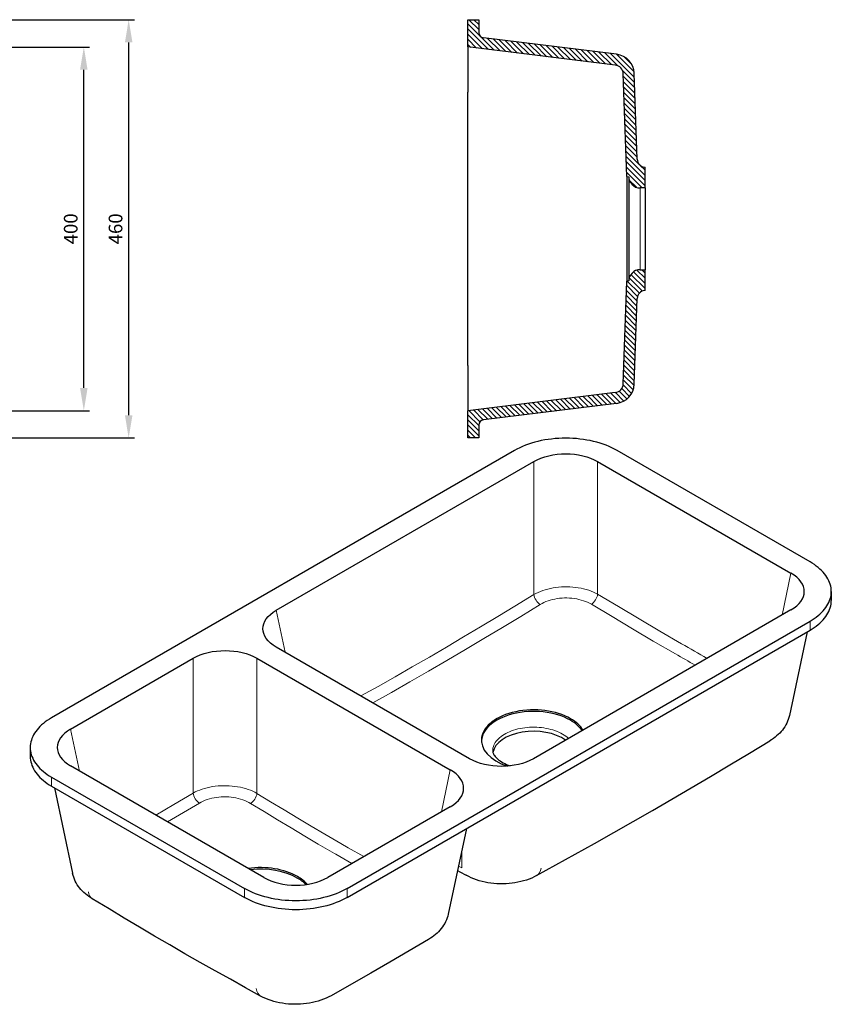
# Model space of a CAD drawing. Units: millimetres. Extents: x 65715 to 67521, y 6422 to 7745.
# Drawn here: x 66628 to 67521, y 6422 to 7505 of the extents above; entities that cross this region are included whole.
import ezdxf

# ---------------------------------------------------------------- set-up
doc = ezdxf.new("R2010")
doc.units = ezdxf.units.MM
doc.dimstyles.new('ISO-25', dxfattribs={"dimscale": 5, "dimtxt": 3, "dimasz": 5, "dimexe": 1.25, "dimexo": 0.625, "dimgap": 1, "dimtad": 1, "dimtxsty": 'Standard', "dimcen": 2.5, "dimadec": 0, "dimazin": 0, "dimtfac": 1, "dimtmove": 0, "dimatfit": 3, "dimfxl": 1, "dimarcsym": 0})

# ---------------------------------------------------------------- blocks, each defined once
blk = doc.blocks.new('*D879')
at = {"color": 0, "linetype": 'Continuous', "lineweight": -2, "transparency": 16777216}
for p, q in [((66540, 7474.5), (66704.9, 7474.5)), ((66698.7, 7099.5), (66698.7, 7449.5)), ((66540, 7074.5), (66704.9, 7074.5))]:
    blk.add_line(p, q, dxfattribs=at)
at = {"color": 0, "linetype": 'Continuous', "transparency": 16777216}
for points in [[(66694.5, 7449.5), (66702.8, 7449.5), (66698.7, 7474.5)], [(66694.5, 7099.5), (66702.8, 7099.5), (66698.7, 7074.5)]]:
    blk.add_solid(points, dxfattribs=at)
at = {"layer": 'Defpoints', "color": 0, "linetype": 'Continuous', "transparency": 16777216}
for p in [(66536.9, 7474.5), (66698.7, 7474.5), (66536.9, 7074.5)]:
    blk.add_point(p, dxfattribs=at)
at = {"color": 0, "linetype": 'Continuous', "lineweight": 0, "transparency": 16777216, "insert": (66686.2, 7274.5), "char_height": 15, "attachment_point": 5, "rotation": 90}
blk.add_mtext('400', dxfattribs=at)
blk = doc.blocks.new('*D880')
at = {"color": 0, "linetype": 'Continuous', "lineweight": -2, "transparency": 16777216}
for p, q in [((66539.6, 7504.5), (66754.3, 7504.5)), ((66748, 7479.5), (66748, 7069.5)), ((66539.6, 7044.5), (66754.3, 7044.5))]:
    blk.add_line(p, q, dxfattribs=at)
at = {"color": 0, "linetype": 'Continuous', "transparency": 16777216}
for points in [[(66743.9, 7479.5), (66752.2, 7479.5), (66748, 7504.5)], [(66743.9, 7069.5), (66752.2, 7069.5), (66748, 7044.5)]]:
    blk.add_solid(points, dxfattribs=at)
at = {"layer": 'Defpoints', "color": 0, "linetype": 'Continuous', "transparency": 16777216}
for p in [(66536.5, 7504.5), (66536.5, 7044.5), (66748, 7044.5)]:
    blk.add_point(p, dxfattribs=at)
at = {"color": 0, "linetype": 'Continuous', "lineweight": 0, "transparency": 16777216, "insert": (66735.5, 7274.5), "char_height": 15, "attachment_point": 5, "rotation": 90}
blk.add_mtext('460', dxfattribs=at)

msp = doc.modelspace()

# ---------------------------------------------------------------- linework, layer by layer
at = {"linetype": 'Continuous', "lineweight": 30}
for p, q in [((67121.067, 7474.544), (67121.067, 7504.544)), ((67121.067, 7504.544), (67133.067, 7504.544)), ((67133.067, 7504.544), (67133.067, 7490.469)), ((67284.808, 7466.529), (67138.336, 7484.514)), ((67121.067, 7474.544), (67121.067, 7424.917)), ((67283.346, 7454.619), (67121.067, 7474.544)), ((67296.067, 7332.044), (67292.121, 7445.042)), ((67307.411, 7351.031), (67304.114, 7445.461)), ((67121.067, 7124.171), (67121.067, 7424.917)), ((67315.621, 7342.379), (67316.067, 7342.34)), ((67316.067, 7319.544), (67316.067, 7342.34)), ((67296.067, 7332.044), (67296.067, 7217.044)), ((67296.067, 7332.044), (67298.067, 7331.869)), ((67298.067, 7331.871), (67298.067, 7331.869)), ((67298.067, 7331.869), (67298.067, 7217.219)), ((67316.067, 7319.544), (67310.566, 7319.544)), ((67316.067, 7319.544), (67316.067, 7229.544)), ((67310.566, 7229.544), (67316.067, 7229.544)), ((67316.067, 7206.748), (67316.067, 7229.544)), ((67292.121, 7104.046), (67296.067, 7217.044)), ((67298.067, 7217.219), (67296.067, 7217.044)), ((67316.067, 7206.748), (67315.621, 7206.709)), ((67304.114, 7103.627), (67307.411, 7198.057)), ((67121.067, 7124.171), (67121.067, 7074.544)), ((67283.346, 7094.469), (67121.067, 7074.544)), ((67284.808, 7082.559), (67138.336, 7064.574)), ((67121.067, 7044.544), (67121.067, 7074.544)), ((67133.067, 7058.619), (67133.067, 7044.544)), ((67133.067, 7044.544), (67121.067, 7044.544)), ((67172.269, 7030.744), (66663.152, 6736.805)), ((67497.538, 6908.27), (67285.406, 7030.744)), ((66910.376, 6855.045), (67193.746, 7018.649)), ((67263.929, 7018.649), (67476.589, 6895.87)), ((67520.97, 6875.61), (67520.97, 6865.812)), ((67476.589, 6855.349), (67193.219, 6691.746)), ((66988.421, 6549.011), (67497.538, 6842.95)), ((66988.421, 6539.213), (67497.538, 6833.152)), ((67494.412, 6831.347), (67474.85, 6739.363)), ((67123.035, 6691.746), (66910.376, 6814.525)), ((66684.102, 6724.406), (66818.979, 6802.277)), ((66889.163, 6802.277), (67101.822, 6679.498)), ((66639.721, 6704.145), (66639.721, 6694.347)), ((66896.761, 6561.106), (66684.102, 6683.885)), ((66663.152, 6671.486), (66875.284, 6549.011)), ((66663.152, 6661.688), (66875.284, 6539.213)), ((66666.279, 6659.883), (66686.285, 6565.807)), ((67101.822, 6638.978), (66966.945, 6561.106)), ((67119.645, 6614.975), (67099.65, 6520.956))]:
    msp.add_line(p, q, dxfattribs=at)
at = {"linetype": 'Continuous'}
for p, q in [((67133.067, 7493.687), (67122.21, 7504.544)), ((67127.866, 7504.544), (67133.067, 7499.343)), ((67121.067, 7500.03), (67134.406, 7486.69)), ((67143.671, 7471.768), (67121.067, 7494.373)), ((67121.067, 7488.716), (67137.223, 7472.56)), ((67130.774, 7473.352), (67121.067, 7483.059)), ((67135.288, 7485.808), (67150.12, 7470.977)), ((67156.569, 7470.185), (67142.786, 7483.967)), ((67149.235, 7483.175), (67163.017, 7469.393)), ((67121.067, 7477.402), (67124.325, 7474.144)), ((67169.466, 7468.601), (67155.684, 7482.384)), ((67162.132, 7481.592), (67175.914, 7467.81)), ((67182.363, 7467.018), (67168.581, 7480.8)), ((67175.029, 7480.008), (67188.812, 7466.226)), ((67195.26, 7465.434), (67181.478, 7479.216)), ((67187.927, 7478.425), (67201.709, 7464.642)), ((67208.158, 7463.851), (67194.375, 7477.633)), ((67200.824, 7476.841), (67214.606, 7463.059)), ((67221.055, 7462.267), (67207.273, 7476.049)), ((67213.721, 7475.258), (67227.504, 7461.475)), ((67233.952, 7460.683), (67220.17, 7474.466)), ((67226.619, 7473.674), (67240.401, 7459.892)), ((67246.85, 7459.1), (67233.067, 7472.882)), ((67239.516, 7472.09), (67253.298, 7458.308)), ((67259.747, 7457.516), (67245.965, 7471.299)), ((67252.413, 7470.507), (67266.196, 7456.724)), ((67272.644, 7455.933), (67258.862, 7469.715)), ((67265.31, 7468.923), (67279.093, 7455.141)), ((67285.962, 7453.928), (67271.759, 7468.131)), ((67278.208, 7467.34), (67304.259, 7441.288)), ((67303.981, 7447.223), (67284.656, 7466.548)), ((67293.1, 7463.762), (67301.195, 7455.666)), ((67304.464, 7435.427), (67291.362, 7448.529)), ((67292.227, 7442.007), (67304.669, 7429.565)), ((67304.873, 7423.703), (67292.432, 7436.145)), ((67292.636, 7430.284), (67305.078, 7417.842)), ((67305.283, 7411.98), (67292.841, 7424.422)), ((67293.046, 7418.561), (67305.487, 7406.119)), ((67305.692, 7400.257), (67293.25, 7412.699)), ((67293.455, 7406.837), (67305.897, 7394.396)), ((67306.102, 7388.534), (67293.66, 7400.976)), ((67293.864, 7395.114), (67306.306, 7382.673)), ((67306.511, 7376.811), (67294.069, 7389.253)), ((67294.274, 7383.391), (67306.716, 7370.95)), ((67306.92, 7365.088), (67294.479, 7377.53)), ((67294.683, 7371.668), (67307.125, 7359.226)), ((67307.33, 7353.365), (67294.888, 7365.807)), ((67295.093, 7359.945), (67309.74, 7345.298)), ((67316.067, 7333.314), (67295.297, 7354.084)), ((67295.502, 7348.222), (67316.067, 7327.657)), ((67316.067, 7322), (67295.707, 7342.36)), ((67310.359, 7344.678), (67316.067, 7338.971)), ((67295.911, 7336.499), (67312.866, 7319.544)), ((67306.545, 7320.208), (67298.73, 7328.023)), ((67300.489, 7224.441), (67316.067, 7208.863)), ((67316.067, 7214.52), (67303.342, 7227.245)), ((67307.17, 7229.074), (67316.067, 7220.177)), ((67316.067, 7225.834), (67312.357, 7229.544)), ((67307.75, 7200.209), (67295.893, 7212.066)), ((67296.532, 7217.085), (67309.781, 7203.835)), ((67313.143, 7206.131), (67298.603, 7220.67)), ((67307.114, 7189.532), (67295.511, 7201.134)), ((67295.702, 7206.6), (67307.304, 7194.998)), ((67295.32, 7195.668), (67306.923, 7184.066)), ((67294.939, 7184.736), (67306.541, 7173.134)), ((67306.732, 7178.6), (67295.13, 7190.202)), ((67294.557, 7173.805), (67306.159, 7162.202)), ((67306.35, 7167.668), (67294.748, 7179.271)), ((67294.175, 7162.873), (67305.777, 7151.27)), ((67305.968, 7156.736), (67294.366, 7168.339)), ((67293.794, 7151.941), (67305.396, 7140.338)), ((67305.587, 7145.804), (67293.984, 7157.407)), ((67293.412, 7141.009), (67305.014, 7129.406)), ((67305.205, 7134.872), (67293.603, 7146.475)), ((67293.03, 7130.077), (67304.632, 7118.475)), ((67304.823, 7123.941), (67293.221, 7135.543)), ((67292.648, 7119.145), (67304.25, 7107.543)), ((67304.441, 7113.009), (67292.839, 7124.611)), ((67292.267, 7108.213), (67303.009, 7097.471)), ((67304.01, 7102.126), (67292.457, 7113.679)), ((67273.302, 7093.236), (67284.07, 7082.468)), ((67288.773, 7083.422), (67278.34, 7093.855)), ((67283.378, 7094.473), (67292.732, 7085.12)), ((67296.104, 7087.405), (67287.529, 7095.979)), ((67290.395, 7098.77), (67298.949, 7090.217)), ((67301.27, 7093.553), (67292.002, 7102.82)), ((67193.382, 7071.333), (67182.614, 7082.101)), ((67187.652, 7082.72), (67198.42, 7071.952)), ((67203.458, 7072.57), (67192.69, 7083.338)), ((67197.729, 7083.957), (67208.497, 7073.189)), ((67213.535, 7073.807), (67202.767, 7084.575)), ((67207.805, 7085.194), (67218.573, 7074.426)), ((67223.611, 7075.045), (67212.843, 7085.813)), ((67217.882, 7086.431), (67228.649, 7075.663)), ((67233.688, 7076.282), (67222.92, 7087.05)), ((67227.958, 7087.669), (67238.726, 7076.901)), ((67243.764, 7077.519), (67232.996, 7088.287)), ((67238.034, 7088.906), (67248.802, 7078.138)), ((67253.841, 7078.756), (67243.073, 7089.524)), ((67248.111, 7090.143), (67258.879, 7079.375)), ((67263.917, 7079.994), (67253.149, 7090.762)), ((67258.187, 7091.38), (67268.955, 7080.612)), ((67273.994, 7081.231), (67263.226, 7091.999)), ((67279.032, 7081.849), (67268.264, 7092.617)), ((67134.419, 7062.413), (67122.155, 7074.678)), ((67127.193, 7075.296), (67137.971, 7064.518)), ((67142.999, 7065.147), (67132.232, 7075.915)), ((67137.27, 7076.533), (67148.038, 7065.765)), ((67153.076, 7066.384), (67142.308, 7077.152)), ((67147.346, 7077.771), (67158.114, 7067.003)), ((67163.152, 7067.621), (67152.384, 7078.389)), ((67157.423, 7079.008), (67168.191, 7068.24)), ((67173.229, 7068.858), (67162.461, 7079.626)), ((67167.499, 7080.245), (67178.267, 7069.477)), ((67183.305, 7070.096), (67172.537, 7080.864)), ((67177.576, 7081.482), (67188.344, 7070.714)), ((67121.067, 7070.109), (67133.067, 7058.109)), ((67133.067, 7052.452), (67121.067, 7064.452)), ((67121.067, 7058.795), (67133.067, 7046.795)), ((67129.661, 7044.544), (67121.067, 7053.138)), ((67121.067, 7047.481), (67124.004, 7044.544))]:
    msp.add_line(p, q, dxfattribs=at)
at = {"linetype": 'Continuous', "lineweight": 0}
for p, q in [((67292.105, 7445.043), (67292.112, 7445.043)), ((67292.112, 7445.043), (67292.117, 7445.042)), ((67292.117, 7445.042), (67292.12, 7445.042)), ((67310.566, 7319.544), (67310.566, 7229.544)), ((67292.112, 7104.045), (67292.105, 7104.045)), ((67292.117, 7104.045), (67292.112, 7104.045)), ((67292.12, 7104.046), (67292.117, 7104.045)), ((67193.746, 6872.388), (67193.746, 7018.649)), ((67263.929, 6872.641), (67263.929, 7018.649)), ((67476.589, 6895.87), (67466.765, 6849.678)), ((66920.2, 6808.853), (66910.376, 6855.045)), ((67497.538, 6842.95), (67497.538, 6833.152)), ((66818.979, 6654.022), (66818.979, 6802.277)), ((66889.163, 6653.632), (66889.163, 6802.277)), ((66684.102, 6724.406), (66693.926, 6678.213)), ((66663.152, 6671.486), (66663.152, 6661.688)), ((67101.822, 6679.498), (67091.998, 6633.306)), ((67114.613, 6571.615), (67114.613, 6591.313)), ((67114.613, 6571.615), (67110.869, 6573.71)), ((66875.284, 6539.213), (66875.284, 6549.011)), ((66988.421, 6539.213), (66988.421, 6549.011))]:
    msp.add_line(p, q, dxfattribs=at)
at = {"linetype": 'Continuous', "lineweight": 30}
for points in [[(67285.406, 7030.744), (67282.564, 7032.306), (67279.593, 7033.786), (67276.5, 7035.18), (67273.292, 7036.485), (67269.977, 7037.697), (67266.563, 7038.814), (67263.058, 7039.833), (67259.471, 7040.752), (67255.81, 7041.568), (67252.085, 7042.279), (67248.303, 7042.884), (67244.475, 7043.381), (67240.609, 7043.769), (67236.714, 7044.048), (67232.801, 7044.215), (67228.878, 7044.272), (67224.955, 7044.218), (67221.042, 7044.052), (67217.147, 7043.776), (67213.28, 7043.39), (67209.451, 7042.895), (67205.669, 7042.293), (67201.942, 7041.584), (67198.279, 7040.77), (67194.691, 7039.853), (67191.184, 7038.836), (67187.768, 7037.721), (67184.451, 7036.511), (67181.241, 7035.208), (67178.145, 7033.816), (67175.171, 7032.338), (67172.269, 7030.744)], [(67497.538, 6842.95), (67499.95, 6844.404), (67502.25, 6845.918), (67504.433, 6847.489), (67506.496, 6849.113), (67508.434, 6850.787), (67510.244, 6852.508), (67511.922, 6854.273), (67513.466, 6856.079), (67514.871, 6857.922), (67516.137, 6859.799), (67517.259, 6861.706), (67518.236, 6863.639), (67519.066, 6865.595), (67519.748, 6867.569), (67520.28, 6869.56), (67520.662, 6871.561), (67520.892, 6873.571), (67520.97, 6875.584), (67520.896, 6877.597), (67520.669, 6879.607), (67520.292, 6881.609), (67519.764, 6883.599), (67519.086, 6885.574), (67518.259, 6887.531), (67517.286, 6889.464), (67516.167, 6891.372), (67514.906, 6893.249), (67513.504, 6895.093), (67511.964, 6896.9), (67510.289, 6898.666), (67508.482, 6900.389), (67506.547, 6902.064), (67504.488, 6903.689), (67502.307, 6905.261), (67500.01, 6906.777), (67497.538, 6908.27)], [(67497.538, 6833.152), (67499.948, 6834.605), (67502.247, 6836.118), (67504.429, 6837.687), (67506.49, 6839.31), (67508.427, 6840.983), (67510.237, 6842.703), (67511.914, 6844.466), (67513.457, 6846.271), (67514.862, 6848.112), (67516.128, 6849.987), (67517.25, 6851.892), (67518.228, 6853.824), (67519.059, 6855.778), (67519.742, 6857.751), (67520.275, 6859.74), (67520.658, 6861.74), (67520.89, 6863.747), (67520.97, 6865.812)], [(66663.152, 6736.805), (66660.74, 6735.351), (66658.44, 6733.837), (66656.257, 6732.266), (66654.194, 6730.642), (66652.256, 6728.968), (66650.446, 6727.247), (66648.768, 6725.482), (66647.225, 6723.676), (66645.819, 6721.833), (66644.554, 6719.956), (66643.432, 6718.049), (66642.454, 6716.116), (66641.624, 6714.16), (66640.942, 6712.186), (66640.41, 6710.195), (66640.029, 6708.194), (66639.799, 6706.184), (66639.721, 6704.171), (66639.795, 6702.158), (66640.021, 6700.148), (66640.398, 6698.147), (66640.927, 6696.156), (66641.605, 6694.181), (66642.431, 6692.224), (66643.405, 6690.291), (66644.523, 6688.383), (66645.785, 6686.506), (66647.187, 6684.662), (66648.727, 6682.855), (66650.401, 6681.089), (66652.208, 6679.366), (66654.143, 6677.691), (66656.202, 6676.066), (66658.383, 6674.494), (66660.68, 6672.978), (66663.152, 6671.486)], [(67474.85, 6739.363), (67474.313, 6737.175), (67473.642, 6735.025), (67472.844, 6732.922), (67471.923, 6730.871), (67470.885, 6728.877), (67469.737, 6726.945), (67468.484, 6725.078), (67467.132, 6723.278), (67465.687, 6721.547), (67464.155, 6719.885), (67462.539, 6718.293), (67460.846, 6716.771), (67459.078, 6715.319), (67457.24, 6713.936), (67455.335, 6712.622), (67453.228, 6711.291)], [(67196.824, 6563.256), (67218.024, 6574.97), (67239.235, 6586.747), (67260.461, 6598.604), (67281.703, 6610.562), (67302.964, 6622.642), (67324.243, 6634.857), (67345.537, 6647.215), (67366.843, 6659.705), (67388.157, 6672.311), (67409.476, 6685.013), (67430.799, 6697.79), (67453.228, 6711.291)], [(66639.721, 6694.348), (66639.797, 6692.336), (66640.024, 6690.328), (66640.403, 6688.328), (66640.932, 6686.339), (66641.611, 6684.365), (66642.439, 6682.411), (66643.412, 6680.479), (66644.531, 6678.573), (66645.792, 6676.697), (66647.194, 6674.855), (66648.733, 6673.049), (66650.408, 6671.285), (66652.213, 6669.563), (66654.147, 6667.889), (66656.205, 6666.266), (66658.384, 6664.695), (66660.679, 6663.181), (66663.152, 6661.688)], [(67148.482, 6700.472), (67148.512, 6699.843), (67148.604, 6699.195), (67148.765, 6698.513), (67149.008, 6697.783), (67149.347, 6696.999), (67149.796, 6696.159), (67150.367, 6695.266), (67151.069, 6694.327), (67151.911, 6693.351), (67152.895, 6692.35), (67154.023, 6691.335), (67155.293, 6690.317), (67156.701, 6689.308), (67158.243, 6688.316), (67159.913, 6687.351), (67161.703, 6686.422), (67163.607, 6685.534), (67165.617, 6684.696), (67167.826, 6683.874)], [(66707.903, 6537.71), (66705.931, 6538.953), (66704.022, 6540.265), (66702.179, 6541.645), (66700.407, 6543.094), (66698.708, 6544.612), (66697.087, 6546.201), (66695.549, 6547.86), (66694.098, 6549.588), (66692.741, 6551.385), (66691.481, 6553.249), (66690.326, 6555.178), (66689.28, 6557.169), (66688.352, 6559.217), (66687.545, 6561.318), (66686.865, 6563.465), (66686.285, 6565.807)], [(67196.824, 6563.256), (67194.128, 6561.855), (67191.338, 6560.571), (67188.459, 6559.402), (67185.499, 6558.349), (67182.464, 6557.412), (67179.361, 6556.591), (67176.198, 6555.887), (67172.983, 6555.3), (67169.724, 6554.832), (67166.431, 6554.482), (67163.113, 6554.251), (67159.78, 6554.14), (67156.443, 6554.15), (67153.109, 6554.279), (67149.791, 6554.528), (67146.498, 6554.896), (67143.238, 6555.383), (67140.022, 6555.987), (67136.858, 6556.71), (67133.754, 6557.548), (67130.718, 6558.503), (67127.757, 6559.573), (67124.879, 6560.758), (67122.089, 6562.058), (67119.316, 6563.517)], [(66988.421, 6549.011), (66985.579, 6547.449), (66982.608, 6545.969), (66979.515, 6544.575), (66976.307, 6543.27), (66972.992, 6542.058), (66969.578, 6540.941), (66966.073, 6539.922), (66962.486, 6539.003), (66958.826, 6538.187), (66955.1, 6537.476), (66951.318, 6536.871), (66947.49, 6536.374), (66943.624, 6535.986), (66939.73, 6535.707), (66935.816, 6535.54), (66931.893, 6535.483), (66927.971, 6535.537), (66924.057, 6535.703), (66920.162, 6535.979), (66916.295, 6536.365), (66912.466, 6536.86), (66908.684, 6537.462), (66904.957, 6538.171), (66901.295, 6538.985), (66897.706, 6539.902), (66894.199, 6540.919), (66890.784, 6542.034), (66887.466, 6543.244), (66884.256, 6544.547), (66881.16, 6545.939), (66878.186, 6547.417), (66875.284, 6549.011)], [(66893.167, 6430.748), (66876.55, 6439.918), (66859.922, 6449.142), (66843.279, 6458.438), (66826.619, 6467.829), (66809.94, 6477.334), (66793.246, 6486.966), (66776.54, 6496.723), (66759.827, 6506.59), (66743.112, 6516.545), (66726.395, 6526.567), (66707.903, 6537.71)], [(66988.421, 6539.213), (66985.579, 6537.651), (66982.608, 6536.171), (66979.515, 6534.777), (66976.307, 6533.472), (66972.992, 6532.26), (66969.578, 6531.143), (66966.073, 6530.124), (66962.486, 6529.205), (66958.826, 6528.389), (66955.1, 6527.678), (66951.318, 6527.073), (66947.49, 6526.576), (66943.624, 6526.188), (66939.73, 6525.909), (66935.816, 6525.742), (66931.893, 6525.685), (66927.971, 6525.739), (66924.057, 6525.905), (66920.162, 6526.181), (66916.295, 6526.567), (66912.466, 6527.062), (66908.684, 6527.664), (66904.957, 6528.373), (66901.295, 6529.187), (66897.706, 6530.104), (66894.199, 6531.121), (66890.784, 6532.236), (66887.466, 6533.446), (66884.256, 6534.749), (66881.16, 6536.141), (66878.186, 6537.619), (66875.284, 6539.213)], [(67099.65, 6520.956), (67099.112, 6518.767), (67098.439, 6516.618), (67097.636, 6514.517), (67096.709, 6512.468), (67095.664, 6510.479), (67094.508, 6508.553), (67093.246, 6506.694), (67091.886, 6504.903), (67090.432, 6503.183), (67088.89, 6501.534), (67087.265, 6499.956), (67085.563, 6498.45), (67083.786, 6497.014), (67081.94, 6495.648), (67080.027, 6494.351), (67077.926, 6493.049)], [(67077.926, 6493.049), (67056.702, 6480.544), (67035.488, 6468.163), (67014.287, 6455.919), (66993.103, 6443.814), (66970.718, 6431.153)], [(66970.718, 6431.153), (66968.025, 6429.724), (66965.237, 6428.41), (66962.36, 6427.212), (66959.401, 6426.13), (66956.365, 6425.163), (66953.262, 6424.312), (66950.097, 6423.579), (66946.881, 6422.963), (66943.621, 6422.465), (66940.326, 6422.086), (66937.006, 6421.827), (66933.671, 6421.688), (66930.331, 6421.67), (66926.996, 6421.772), (66923.676, 6421.994), (66920.38, 6422.336), (66917.118, 6422.797), (66913.899, 6423.376), (66910.732, 6424.074), (66907.625, 6424.888), (66904.586, 6425.82), (66901.621, 6426.867), (66898.738, 6428.03), (66895.943, 6429.31), (66893.167, 6430.748)]]:
    msp.add_lwpolyline(points, dxfattribs=at)
at = {"linetype": 'Continuous', "lineweight": 0}
for points in [[(67193.746, 6872.388), (67196.012, 6873.609), (67198.407, 6874.748), (67200.921, 6875.801), (67203.546, 6876.763), (67206.272, 6877.631), (67209.087, 6878.4), (67211.982, 6879.067), (67214.944, 6879.63), (67217.963, 6880.086), (67221.025, 6880.433), (67224.12, 6880.67), (67227.234, 6880.794), (67230.354, 6880.806), (67233.469, 6880.707), (67236.565, 6880.495), (67239.63, 6880.172), (67242.651, 6879.74), (67245.617, 6879.201), (67248.515, 6878.556), (67251.335, 6877.809), (67254.065, 6876.963), (67256.695, 6876.022), (67259.214, 6874.988), (67261.614, 6873.868), (67263.929, 6872.641)], [(67003.52, 6760.748), (67022.361, 6771.281), (67041.193, 6781.92), (67060.014, 6792.677), (67078.822, 6803.559), (67097.618, 6814.565), (67116.402, 6825.684), (67135.174, 6836.901), (67153.937, 6848.2), (67172.692, 6859.564), (67193.746, 6872.388)], [(67200.774, 6861.372), (67202.751, 6862.499), (67204.848, 6863.544), (67207.056, 6864.501), (67209.367, 6865.366), (67211.769, 6866.134), (67214.252, 6866.803), (67216.804, 6867.368), (67219.414, 6867.826), (67222.068, 6868.176), (67224.756, 6868.414), (67227.463, 6868.541), (67230.177, 6868.555), (67232.886, 6868.457), (67235.575, 6868.246), (67238.233, 6867.924), (67240.846, 6867.493), (67243.403, 6866.955), (67245.891, 6866.312), (67248.299, 6865.569), (67250.617, 6864.728), (67252.832, 6863.794), (67254.936, 6862.771), (67256.997, 6861.619)], [(67263.929, 6872.641), (67286.706, 6859.013), (67309.494, 6845.494), (67332.296, 6832.099), (67356.322, 6818.144)], [(67016.631, 6753.178), (67037.004, 6764.626), (67057.374, 6776.204), (67077.739, 6787.923), (67098.096, 6799.784), (67118.44, 6811.776), (67138.768, 6823.883), (67159.081, 6836.084), (67179.379, 6848.36), (67200.774, 6861.372)], [(67256.997, 6861.619), (67279.709, 6848.046), (67302.436, 6834.575), (67325.176, 6821.225), (67349.55, 6807.07)], [(67225.302, 6718.843), (67223.374, 6719.893), (67221.343, 6720.875), (67219.215, 6721.786), (67216.998, 6722.623), (67214.699, 6723.384), (67212.327, 6724.065), (67209.889, 6724.664), (67207.395, 6725.18), (67204.852, 6725.61), (67202.27, 6725.953), (67199.658, 6726.207), (67197.024, 6726.372), (67194.378, 6726.448), (67191.728, 6726.433), (67189.085, 6726.329), (67186.457, 6726.134), (67183.853, 6725.851), (67181.283, 6725.48), (67178.755, 6725.022), (67176.278, 6724.479), (67173.861, 6723.853), (67171.512, 6723.146), (67169.239, 6722.36), (67167.05, 6721.498), (67164.952, 6720.564), (67162.954, 6719.56), (67161.061, 6718.489), (67159.28, 6717.356), (67157.619, 6716.165), (67156.081, 6714.919), (67154.673, 6713.623), (67153.4, 6712.282), (67152.266, 6710.9), (67151.274, 6709.481), (67150.429, 6708.031), (67149.733, 6706.556), (67149.189, 6705.059), (67148.798, 6703.546), (67148.562, 6702.022), (67148.482, 6700.472)], [(67231.849, 6714.049), (67230.432, 6715.301), (67228.893, 6716.504), (67227.236, 6717.654), (67225.302, 6718.843)], [(66818.979, 6654.022), (66821.249, 6655.219), (66823.648, 6656.333), (66826.166, 6657.36), (66828.794, 6658.295), (66831.523, 6659.136), (66834.342, 6659.877), (66837.24, 6660.516), (66840.205, 6661.05), (66843.226, 6661.477), (66846.29, 6661.795), (66849.385, 6662.003), (66852.499, 6662.099), (66855.62, 6662.082), (66858.733, 6661.955), (66861.828, 6661.715), (66864.891, 6661.366), (66867.91, 6660.908), (66870.873, 6660.343), (66873.768, 6659.673), (66876.585, 6658.903), (66879.311, 6658.034), (66881.938, 6657.071), (66884.454, 6656.018), (66886.85, 6654.878), (66889.163, 6653.632)], [(66777.824, 6629.775), (66797.686, 6641.405), (66818.979, 6654.022)], [(66825.872, 6642.993), (66827.853, 6644.095), (66829.955, 6645.112), (66832.169, 6646.042), (66834.484, 6646.878), (66836.891, 6647.618), (66839.378, 6648.257), (66841.934, 6648.792), (66844.547, 6649.22), (66847.204, 6649.539), (66849.894, 6649.748), (66852.603, 6649.844), (66855.318, 6649.828), (66858.027, 6649.701), (66860.716, 6649.461), (66863.373, 6649.111), (66865.986, 6648.652), (66868.541, 6648.088), (66871.027, 6647.42), (66873.433, 6646.652), (66875.748, 6645.788), (66877.961, 6644.832), (66880.064, 6643.788), (66882.123, 6642.616)], [(66889.163, 6653.632), (66904.089, 6644.524), (66919.021, 6635.461), (66933.961, 6626.457), (66948.908, 6617.528), (66963.867, 6608.693), (66981.236, 6598.582)], [(66790.773, 6622.299), (66803.853, 6629.965), (66825.872, 6642.993)], [(66882.123, 6642.616), (66896.992, 6633.562), (66911.872, 6624.551), (66926.766, 6615.593), (66941.674, 6606.706), (66956.595, 6597.905), (66974.464, 6587.507)], [(66981.236, 6598.582), (66989.34, 6593.92), (67006.698, 6584.058)], [(66974.464, 6587.507), (66975.872, 6586.694), (66993.649, 6576.524)]]:
    msp.add_lwpolyline(points, dxfattribs=at)
at = {"linetype": 'Continuous', "lineweight": 30}
for centre, radius, start, end in [((67139.067, 7490.469), 6, 180.000005, 263.000005), ((67282.127, 7444.693), 22, 2.000419, 82.999762), ((67282.127, 7444.693), 10, 2.000845, 82.999162), ((67316.406, 7351.345), 9, 182.000948, 264.999062), ((67310.566, 7332.044), 12.5, 180.802549, 269.999522), ((67310.566, 7217.044), 12.5, 90.000005, 179.197942), ((67316.406, 7197.743), 9, 95.000948, 177.999062), ((67282.127, 7104.395), 10, 277.000848, 357.999165), ((67282.127, 7104.395), 22, 277.000248, 357.999591), ((67139.067, 7058.619), 6, 97.000005, 180.000005), ((71984.533, 15264.026), 9968.41, 240.7241401, 240.7866197)]:
    msp.add_arc(centre, radius, start, end, dxfattribs=at)
at = {"linetype": 'Continuous', "lineweight": 0}
for centre, radius, start, end in [((70020.817, 11433.337), 5329.121, 240.000814, 240.347956), ((70119.301, 11604.477), 5539.552, 240.000301, 240.259901)]:
    msp.add_arc(centre, radius, start, end, dxfattribs=at)
at = {"linetype": 'Continuous', "lineweight": 30, "extrusion": (0, 0, -1)}
for centre, major_axis, ratio, start_param, end_param in [((67228.838, 6997.778), (-50, 0), 0.58598979, 0.7928245, 2.34876815), ((66946.526, 6834.785), (-50.748, 0), 0.56883813, 5.50521349, 7.06115713), ((66854.071, 6781.406), (50, 0), 0.58598979, 3.93441716, 5.4903608), ((67158.127, 6712.617), (-50, 0), 0.58598979, 3.93441716, 5.4903608)]:
    msp.add_ellipse(centre, major_axis=major_axis, ratio=ratio, start_param=start_param, end_param=end_param, dxfattribs=at)
at = {"linetype": 'Continuous', "lineweight": 30}
for centre, major_axis, ratio, start_param, end_param in [((67440.439, 6875.61), (-50.748, 0), 0.56883813, 2.36362083, 3.91956448), ((67193.482, 6712.31), (-57.5, 0), 0.57735027, 3.92699082, 7.32970507), ((67193.482, 6710.677), (-57.325, 0), 0.57735027, 3.92699082, 6.3204821), ((67193.482, 6712.31), (-57.5, 0), 0.57735027, 3.47719374, 3.92699082), ((67193.482, 6710.677), (-57.325, 0), 0.57735027, 3.51414121, 3.92699082), ((66720.252, 6704.145), (50.748, 0), 0.56883813, 2.36362083, 3.91956448), ((67193.482, 6695.98), (-45, 0), 0.57735027, 3.81564953, 6.17963599), ((67065.672, 6659.238), (-50.748, 0), 0.56883813, 2.36362083, 3.91956448), ((66892.962, 6538.805), (-57.5, 0), 0.57735027, 3.92699082, 4.94889944), ((66892.962, 6537.172), (-57.325, 0), 0.57735027, 3.92699082, 4.90554831), ((66892.962, 6538.805), (-57.5, 0), 0.57735027, 3.60413796, 3.92699082), ((66931.853, 6581.977), (-50, 0), 0.58598979, 0.7928245, 2.34876815), ((66892.962, 6537.172), (-57.325, 0), 0.57735027, 3.65421447, 3.92699082)]:
    msp.add_ellipse(centre, major_axis=major_axis, ratio=ratio, start_param=start_param, end_param=end_param, dxfattribs=at)
at = {"linetype": 'Continuous', "lineweight": 0}
for centre, major_axis, ratio, start_param, end_param in [((67200.764, 6869.331), (5.211, -8.535), 0.56425941, 4.03517913, 5.45989594), ((67256.911, 6869.584), (5.149, 8.573), 0.56820119, 3.96687283, 5.38549573), ((66825.998, 6650.965), (5.118, -8.591), 0.57009141, 4.0412821, 5.4580113), ((66882.144, 6650.575), (5.217, 8.531), 0.56385623, 3.96444602, 5.39001346), ((67186.2, 6582.521), (10.624, -19.265), 0.59367226, 0.00000003, 0.67472352), ((66719.275, 6556.543), (11.372, 18.833), 0.56013521, 2.48954649, 3.14159263)]:
    msp.add_ellipse(centre, major_axis=major_axis, ratio=ratio, start_param=start_param, end_param=end_param, dxfattribs=at)
at = {"linetype": 'Continuous', "lineweight": 0, "extrusion": (0, 0, -1)}
msp.add_ellipse((66903.779, 6450.019), major_axis=(-10.612, -19.271), ratio=0.59416158, start_param=0.0000013, end_param=0.67508284, dxfattribs=at)

# ---------------------------------------------------------------- dimensions: what is measured, and where the dimension line sits
at = {"linetype": 'Continuous', "lineweight": 0}
for base, p1, p2, angle, picture, middle in [((66748.043, 7044.544), (66536.516, 7504.544), (66536.516, 7044.544), 270, '*D880', (66748.043, 7274.544)), ((66698.681, 7474.544), (66536.889, 7074.544), (66536.889, 7474.544), 90, '*D879', (66698.681, 7274.544))]:
    dim = msp.add_linear_dim(base=base, p1=p1, p2=p2, angle=angle, dimstyle='ISO-25', dxfattribs=at)
    dim.commit()
    dim.dimension.update_dxf_attribs({"geometry": picture, "text_midpoint": middle, "dimtype": 161})

doc.saveas('drawing.dxf')
